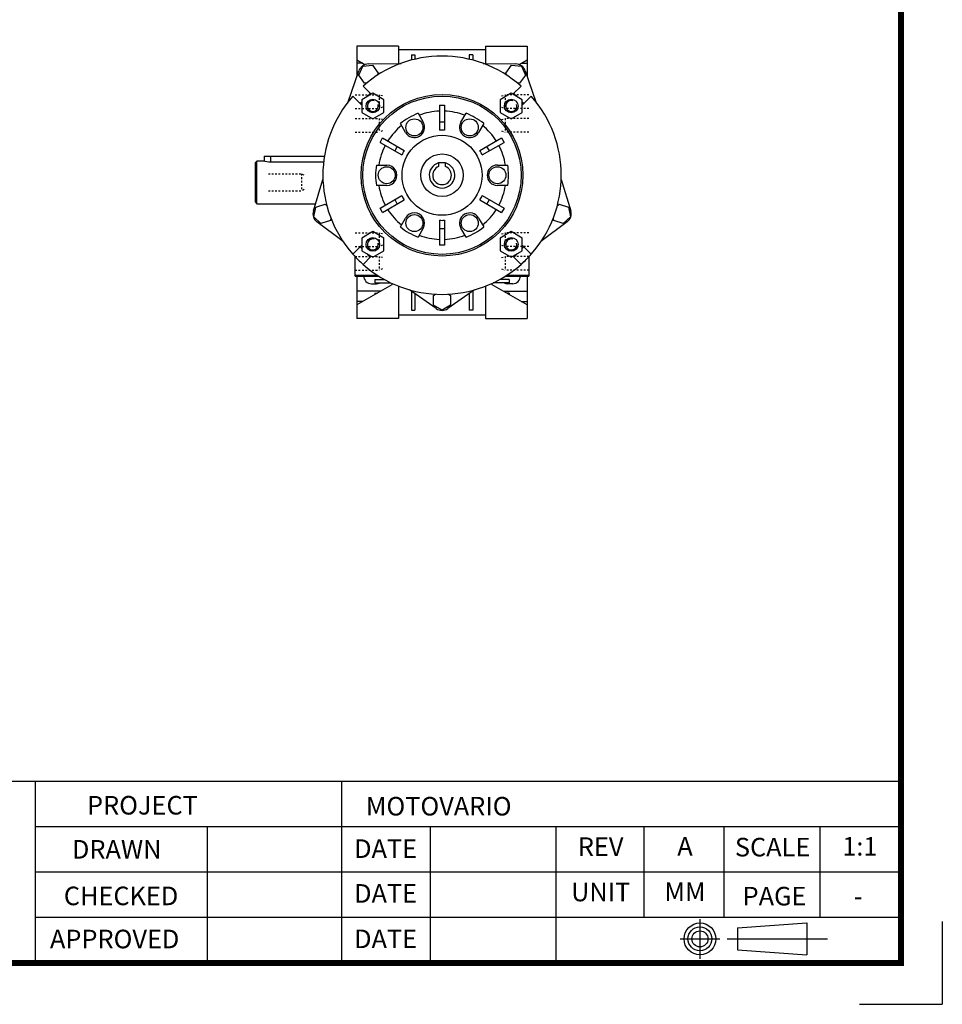
# Model space of a CAD drawing. Extents: x 7045 to 8682, y -348 to 832.
# Drawn here: x 8140 to 8682, y -348 to 231 of the extents above; entities that cross this region are included whole.
import ezdxf

# ---------------------------------------------------------------- set-up
doc = ezdxf.new("R2010")
doc.units = 0
doc.header["$MEASUREMENT"] = 0
doc.linetypes.add('Dashed', pattern=[2, 1, -1])
for name, color, linetype, lineweight in [('AM_0', 7, 'Continuous', 30), ('AM_4', 3, 'Continuous', 25), ('AM_5', 3, 'Continuous', 25)]:
    doc.layers.add(name, color=color, linetype=linetype, lineweight=lineweight)

# ---------------------------------------------------------------- blocks, each defined once
blk = doc.blocks.new('1_BA52_11_0_in_BA52C63B5250000S251NO_2')
at = {"layer": 'AM_0'}
for p, q in [((2.000000000000003, 7.3), (-1.999999999999997, 7.300000000000001)), ((-1.999999999999997, 7.300000000000001), (-1.999999999999997, 5.123475382979802)), ((2.000000000000003, 5.123475382979802), (2.000000000000003, 7.3))]:
    blk.add_line(p, q, dxfattribs=at)
blk.add_circle((3.257560485731959e-15, 8.327598234201998e-16), 12.5, dxfattribs=at)
blk.add_arc((2.997602166487923e-15, -6.106226635438361e-16), 5.500000000000004, 111.3236862634979, 68.67631373650208, dxfattribs=at)
at = {"layer": 'AM_4'}
blk.add_arc((3.108624468950438e-15, -1.554312234475219e-15), 7.499999999999998, 105.4660099534206, 74.53399004657945, dxfattribs=at)
blk = doc.blocks.new('2_A52_63_B5_B_0_in_BA52C63B5250000S251NO_2')
at = {"layer": 'AM_0'}
for p, q in [((-46.40095723300804, 52.41136487309371), (-41.60652441070995, 47.61693205079562)), ((41.60652441070995, 47.6169320507956), (46.40095723300805, 52.4113648730937)), ((-47.15863991822648, 41.14823227814082), (-52.4113648730937, 46.40095723300805)), ((-40.65863991822648, 48.16419341769162), (-47.15863991822648, 44.41141666795905)), ((-34.15863991822648, 44.41141666795905), (-40.65863991822648, 48.16419341769162)), ((40.65863991822648, 48.16419341769161), (34.15863991822648, 44.41141666795904)), ((47.15863991822648, 44.41141666795904), (40.65863991822648, 48.16419341769161)), ((52.41136487309371, 46.40095723300804), (47.15863991822648, 41.1482322781408)), ((-47.15863991822648, 44.41141666795905), (-47.15863991822648, 36.90586316849392)), ((-34.15863991822648, 36.90586316849392), (-34.15863991822648, 44.41141666795905)), ((-1.499999999999997, 41.17676226971474), (-1.499999999999998, 26.45751311064591)), ((-1.499999999999472, 41.17676226971476), (1.499999999999464, 41.17676226971476)), ((1.500000000000003, 41.17676226971474), (1.500000000000002, 26.45751311064591)), ((34.15863991822648, 44.41141666795904), (34.15863991822648, 36.9058631684939)), ((47.15863991822648, 36.9058631684939), (47.15863991822648, 44.41141666795904)), ((-47.15863991822648, 36.90586316849392), (-40.65863991822648, 33.15308641876134)), ((-40.65863991822648, 33.15308641876134), (-34.15863991822648, 36.90586316849392)), ((-14.08551086824767, 36.39682047436862), (-11.05384757729335, 31.14582562299427)), ((11.05384757729339, 31.14582562299425), (14.08551086824771, 36.3968204743686)), ((34.15863991822648, 36.9058631684939), (40.65863991822648, 33.15308641876133)), ((40.65863991822648, 33.15308641876133), (47.15863991822648, 36.9058631684939)), ((-21.44615242270661, 25.14582562299428), (-24.47781571366093, 30.39682047436862)), ((1.499999999999743, 31.22029954944955), (-1.500000000000055, 31.22029954944953)), ((24.47781571366097, 30.39682047436861), (21.44615242270665, 25.14582562299425)), ((-36.41012217116539, 19.28934302918098), (-34.9101221711657, 21.88741924053376)), ((-36.41012217116553, 19.28934302918071), (-23.66287847477919, 11.9297184496463)), ((-34.91012217116553, 21.88741924053403), (-22.16287847477919, 14.52779466099962)), ((22.16287847477921, 14.5277946609996), (34.91012217116554, 21.88741924053401)), ((23.66287847477921, 11.92971844964628), (36.41012217116554, 19.28934302918069)), ((34.9101221711657, 21.88741924053375), (36.41012217116528, 19.28934302918116)), ((-26.2875725235833, 16.90918788040121), (-27.78757252358314, 14.31111166904816)), ((27.78757252358299, 14.31111166904844), (26.28757252358332, 16.90918788040119)), ((-38.56332658190864, 6.000000000000021), (-32.5, 6.000000000000023)), ((32.5, 5.999999999999988), (38.56332658190865, 5.999999999999986)), ((-32.50000000000001, -5.999999999999986), (-38.56332658190865, -5.999999999999972)), ((38.56332658190864, -6.00000000000001), (32.5, -6.000000000000012)), ((-36.41012217116554, -19.28934302918069), (-23.6628784747792, -11.92971844964629)), ((-34.91012217116554, -21.88741924053401), (-22.1628784747792, -14.52779466099961)), ((-27.78757252358288, -14.31111166904864), (-26.28757252358313, -16.90918788040146)), ((22.1628784747792, -14.52779466099961), (34.91012217116553, -21.88741924053403)), ((23.6628784747792, -11.92971844964629), (36.41012217116553, -19.28934302918071)), ((26.28757252358319, -16.9091878804014), (27.78757252358304, -14.31111166904836)), ((-34.91012217116581, -21.88741924053356), (-36.41012217116528, -19.28934302918116)), ((36.4101221711654, -19.28934302918098), (34.91012217116571, -21.88741924053376)), ((-24.47781571366097, -30.39682047436859), (-21.44615242270665, -25.14582562299424)), ((-1.499999999999998, -26.45751311064591), (-1.499999999999997, -41.17676226971474)), ((1.500000000000002, -26.45751311064591), (1.500000000000003, -41.17676226971474)), ((21.44615242270663, -25.14582562299426), (24.47781571366095, -30.39682047436861)), ((-40.65863991822648, -33.15308641876134), (-47.15863991822648, -36.90586316849391)), ((-34.15863991822648, -36.90586316849391), (-40.65863991822648, -33.15308641876134)), ((-11.05384757729339, -31.14582562299426), (-14.08551086824772, -36.3968204743686)), ((-1.499999999999738, -31.22029954944955), (1.499999999999734, -31.22029954944955)), ((14.08551086824769, -36.39682047436862), (11.05384757729336, -31.14582562299426)), ((40.65863991822648, -33.15308641876135), (34.15863991822648, -36.90586316849392)), ((47.15863991822648, -36.90586316849392), (40.65863991822648, -33.15308641876135)), ((-47.15863991822648, -36.90586316849391), (-47.15863991822648, -44.41141666795905)), ((-34.15863991822648, -44.41141666795905), (-34.15863991822648, -36.90586316849391)), ((34.15863991822648, -36.90586316849392), (34.15863991822648, -44.41141666795905)), ((47.15863991822648, -44.41141666795905), (47.15863991822648, -36.90586316849392)), ((-52.41136487309371, -46.40095723300804), (-47.15863991822648, -41.14823227814081)), ((-47.15863991822648, -44.41141666795905), (-40.65863991822648, -48.16419341769162)), ((-40.65863991822648, -48.16419341769162), (-34.15863991822648, -44.41141666795905)), ((1.499999999999257, -41.17676226971475), (-1.499999999999238, -41.17676226971475)), ((34.15863991822648, -44.41141666795905), (40.65863991822648, -48.16419341769163)), ((40.65863991822648, -48.16419341769163), (47.15863991822648, -44.41141666795905)), ((47.15863991822648, -41.14823227814082), (52.4113648730937, -46.40095723300805)), ((-41.60652441070996, -47.6169320507956), (-46.40095723300805, -52.4113648730937)), ((46.40095723300804, -52.41136487309371), (41.60652441070996, -47.61693205079562))]:
    blk.add_line(p, q, dxfattribs=at)
for centre, radius in [((3.367778697655222e-15, -8.572527594031473e-16), 47.5), ((3.122849337825751e-15, -8.572527594031473e-16), 46.5), ((-40.65863991822647, 40.65863991822648), 4.000000000000005), ((40.65863991822648, 40.65863991822647), 4.000000000000005), ((-16.24999999999998, 28.14582562299427), 5), ((16.25000000000002, 28.14582562299424), 5), ((2.510525938252074e-15, -8.572527594031473e-16), 23.5), ((-32.5, 1.995942895231854e-14), 5), ((32.5, -1.473504056721761e-14), 5), ((-16.25000000000002, -28.14582562299424), 5), ((16.25, -28.14582562299426), 5), ((-40.65863991822648, -40.65863991822648), 4.000000000000005), ((40.65863991822648, -40.65863991822648), 4.000000000000005)]:
    blk.add_circle(centre, radius, dxfattribs=at)
for centre, radius, start, end in [((3.552713678800501e-15, -5.684341886080801e-14), 70.00000000000006, 48.48081307507981, 131.5191869249202), ((6.394884621840902e-14, 3.552713678800501e-15), 70.00000000000007, 138.4808130750798, 221.5191869249202), ((-9.237055564881302e-14, 7.105427357601002e-15), 70.00000000000009, 318.4808130750798, 41.51918692492018), ((-1.84741111297626e-13, 3.481659405224491e-13), 39.02730015082918, 111.156357173462, 128.8436428265379), ((-1.598721155460225e-13, 8.455458555545192e-13), 37.69999999999915, 92.28027483369632, 110.8423680897658), ((6.217248937900877e-14, 1.49213974509621e-13), 37.69999999999985, 69.15763191023441, 87.71972516630356), ((2.842170943040401e-14, -2.842170943040401e-14), 39.02730015082959, 51.15635717346217, 68.8436428265379), ((2.700062395888381e-13, -2.380318164796336e-13), 37.70000000000036, 129.1576319102345, 147.7197251663034), ((-16.24999999999998, 28.14582562299427), 5.999999999999998, 210, 29.99999999999995), ((16.25000000000002, 28.14582562299425), 5.999999999999999, 150, 329.9999999999999), ((-2.984279490192421e-13, -2.700062395888381e-13), 37.7000000000004, 32.28027483369661, 50.84236808976546), ((1.998401444325282e-15, 3.268496584496461e-13), 26.49999999999967, 86.75510832825537, 93.24489167174464), ((2.842170943040401e-14, 1.953992523340276e-14), 37.70000000000002, 152.2802748336966, 170.8423680897656), ((-3.836930773104541e-13, -1.048050535246148e-13), 37.70000000000039, 9.157631910234478, 27.71972516630335), ((-4.206412995699793e-12, 2.438937940496544e-12), 26.49999999999514, 146.7551083282548, 153.2448916717452), ((3.247180302423658e-12, 1.858069254012662e-12), 26.49999999999627, 26.75510832825494, 33.24489167174505), ((-4.121147867408581e-13, 8.881784197001252e-16), 39.02730015082916, 171.156357173462, 188.8436428265379), ((-32.5, 2.131628207280301e-14), 6.000000000000007, 269.9999999999999, 90), ((32.5, -1.06581410364015e-14), 5.999999999999999, 90, 270), ((4.050093593832571e-13, 1.06581410364015e-14), 39.02730015082917, 351.156357173462, 8.843642826537922), ((-3.268496584496461e-13, -5.506706202140776e-14), 37.69999999999968, 189.1576319102344, 207.7197251663036), ((1.84741111297626e-13, -7.105427357601002e-14), 37.69999999999981, 332.2802748336965, 350.8423680897656), ((1.520561454526614e-12, 8.810729923425242e-13), 26.50000000000175, 206.7551083282556, 213.2448916717444), ((1.165290086646564e-12, -6.714628852932947e-13), 26.49999999999866, 326.7551083282552, 333.2448916717448), ((-3.588240815588506e-13, -3.268496584496461e-13), 37.69999999999952, 212.2802748336964, 230.8423680897656), ((-16.25000000000001, -28.14582562299424), 6.000000000000001, 329.9999999999998, 150.0000000000001), ((16.25, -28.14582562299426), 6, 30, 210), ((-6.004086117172847e-13, 5.080380560684716e-13), 37.70000000000079, 309.1576319102347, 327.7197251663032), ((2.997602166487923e-15, -3.232969447708456e-13), 26.49999999999968, 266.7551083282553, 273.2448916717447), ((1.918465386552271e-13, 2.629008122312371e-13), 39.02730015082989, 231.1563571734621, 248.8436428265376), ((4.476419235288631e-13, -8.242295734817162e-13), 39.02730015082864, 291.156357173462, 308.8436428265381), ((1.243449787580175e-13, 6.110667527536862e-13), 37.70000000000062, 249.1576319102345, 267.7197251663033), ((1.039168751049147e-13, -5.826450433232822e-13), 37.69999999999942, 272.2802748336964, 290.8423680897658), ((-3.552713678800501e-15, 6.394884621840902e-14), 70.00000000000007, 228.4808130750798, 311.5191869249202)]:
    blk.add_arc(centre, radius, start, end, dxfattribs=at)
at = {"layer": 'AM_5'}
for centre, radius, start, end in [((-40.65863991822647, 40.65863991822648), 3.233000000000005, 75.00000000000009, 14.99999999999993), ((40.65863991822651, 40.65863991822646), 3.233000000000004, 75.0000000000002, 15.00000000000008), ((-40.65863991822648, -40.65863991822648), 3.232999999999999, 75.00000000000004, 14.99999999999996), ((40.65863991822648, -40.65863991822648), 3.233000000000001, 74.99999999999993, 14.9999999999998)]:
    blk.add_arc(centre, radius, start, end, dxfattribs=at)
blk = doc.blocks.new('3_A52_BA_11_0_in_BA52C63B5250000S251NO_2')
at = {"layer": 'AM_0'}
for p, q in [((-48.94409088355527, 58.85925372250306), (-46.59579577986428, 64.13361088137222)), ((-46.59579577986428, 64.13361088137222), (-40.85392093980579, 64.7371062454278)), ((-43.30033298430028, 65.41194004549814), (-24.07698225921309, 65.72898086300698)), ((-40.85392093980579, 64.7371062454278), (-37.46034120343828, 60.06624445061422)), ((24.07698225921302, 65.728980863007), (43.30033298430028, 65.41194004549814)), ((37.46034120343829, 60.06624445061421), (40.8539209398058, 64.7371062454278)), ((40.8539209398058, 64.7371062454278), (46.5957957798643, 64.1336108813722)), ((46.5957957798643, 64.1336108813722), (48.94409088355528, 58.85925372250306)), ((-55.07177886784127, 43.20994297996228), (-48.82991306953604, 61.39446495156285)), ((-45.55051114718775, 54.18839192768948), (-48.94409088355527, 58.85925372250306)), ((-37.46034120343828, 60.06624445061422), (-38.04152044725335, 58.76089449677571)), ((38.04152044725337, 58.7608944967757), (37.46034120343829, 60.06624445061421)), ((48.94409088355528, 58.85925372250306), (45.55051114718776, 54.18839192768947)), ((48.82991306953603, 61.39446495156286), (55.07177886784126, 43.20994297996231)), ((-44.12945530442722, 54.33775091531265), (-45.55051114718775, 54.18839192768948)), ((45.55051114718776, 54.18839192768947), (44.12945530442723, 54.33775091531264)), ((-75.59099057802176, -20.96766273337468), (-69.95217225056321, -2.587198760732625)), ((69.95217225056322, -2.58719876073257), (75.59099057802179, -20.96766273337467)), ((-74.1932025980563, -18.84952172951559), (-68.70227524108074, -17.06541128065015)), ((-68.70227524108074, -17.06541128065015), (-67.64040792455391, -18.0215209069586)), ((67.64040792455391, -18.02152090695858), (68.70227524108076, -17.06541128065012)), ((68.70227524108076, -17.06541128065012), (74.19320259805632, -18.84952172951557)), ((-75.39358130466934, -24.49685953542409), (-74.1932025980563, -18.84952172951559)), ((74.19320259805632, -18.84952172951557), (75.39358130466934, -24.49685953542406)), ((-71.10303265430683, -28.36008689246713), (-75.39358130466934, -24.49685953542409)), ((-58.11321342045719, -39.02376744944539), (-73.47887892897626, -27.46807398431813)), ((-65.61210529733127, -26.57597644360169), (-71.10303265430683, -28.36008689246713)), ((-65.31502373040873, -25.17831755888677), (-65.61210529733127, -26.57597644360169)), ((73.47887892897626, -27.46807398431811), (58.11321342045724, -39.02376744944533)), ((65.61210529733128, -26.57597644360166), (65.31502373040874, -25.17831755888674)), ((71.10303265430684, -28.3600868924671), (65.61210529733128, -26.57597644360166)), ((75.39358130466934, -24.49685953542406), (71.10303265430684, -28.3600868924671)), ((-3.41746843619022, -78.37066827936819), (-19.15583777852214, -67.32795763279132)), ((19.15583777852218, -67.32795763279132), (3.417468436190251, -78.3706682793682)), ((-4.999999999999999, -70.61324865405187), (-3.762550663028688, -69.89880694624297)), ((-4.999999999999999, -76.38675134594813), (-4.999999999999999, -70.61324865405187)), ((3.762550663028693, -69.89880694624297), (5.000000000000001, -70.61324865405187)), ((5.000000000000001, -70.61324865405187), (5.000000000000001, -76.38675134594813)), ((6.735557395310442e-16, -79.27350269189625), (-4.999999999999999, -76.38675134594813)), ((5.000000000000001, -76.38675134594813), (6.735557395310442e-16, -79.27350269189625))]:
    blk.add_line(p, q, dxfattribs=at)
for centre, radius, start, end in [((-43.20221604349676, 59.46274908655862), 5.950000000000029, 90.94486410426424, 161.0551358957359), ((43.20221604349681, 59.46274908655869), 5.949999999999959, 18.94486410426382, 89.05513589573623), ((-69.90265394769379, -22.71274908655866), 5.949999999999992, 162.944864104264, 233.0551358957358), ((69.90265394769376, -22.7127490865586), 5.950000000000037, 306.9448641042642, 17.05513589573541), ((2.62190269495477e-12, 2.62190269495477e-12), 69.9500000000037, 221.5166957838902, 228.4833042161098), ((-4.483524662646232e-12, 4.483524662646232e-12), 69.95000000000633, 311.5166957838904, 318.4833042161096), ((2.19824158875781e-14, -73.50000000000006), 5.949999999999958, 234.9448641042637, 305.0551358957362)]:
    blk.add_arc(centre, radius, start, end, dxfattribs=at)
at = {"layer": 'AM_4'}
for centre, radius, start, end in [((8.270717444247566e-12, -9.308109838457312e-12), 63.83663493990725, 131.1826416876043, 133.6228242712357), ((-2.001598886636202e-11, -2.218314421043033e-11), 63.83663493992468, 46.37717572876461, 48.81735831239532), ((-7.80318032411742e-11, 7.02016222930979e-11), 63.83663493978985, 137.6241455867906, 138.817358312397), ((1.004281102723326e-10, 9.01039243217383e-11), 63.83663493975989, 41.18264168760274, 42.37585441320972), ((1.136442051574704e-10, 1.010960204439471e-10), 63.8366349400469, 221.1826416876054, 222.375854413207), ((4.483524662646232e-12, 5.201172825763933e-12), 63.83663493990167, 226.3771757287642, 228.8173583123958), ((2.017941369558685e-12, -2.074784788419493e-12), 63.83663493989191, 311.1826416876041, 313.622824271236), ((-4.132516551180743e-11, 3.648636948128114e-11), 63.83663493994992, 317.6241455867921, 318.8173583123955)]:
    blk.add_arc(centre, radius, start, end, dxfattribs=at)
blk = doc.blocks.new('4_A52_S2580501225_0_in_BA52C63B5250000S251NO_2')
at = {"layer": 'AM_0'}
for p, q in [((-108.7, 8.280000000000001), (-109.5, 7.480000000000004)), ((-109.5, -15.92), (-109.5, 7.480000000000004)), ((-104.4554436687226, 8.280000000000001), (-108.7, 8.280000000000001)), ((-108.7, -16.72), (-108.7, 8.280000000000001)), ((-104.5, 11.28), (-104.5, 8.280000000000001)), ((-104.5, 11.28), (-69.08517641288903, 11.28)), ((-69.58372044338273, 7.622719282327012), (-100.5, 7.622719282327012)), ((-109.5, -15.92), (-108.7, -16.72)), ((-108.7, -16.72), (-74.28787883364652, -16.72))]:
    blk.add_line(p, q, dxfattribs=at)
blk.add_lwpolyline([(-100.5, 7.622719282327012), (-101.7850407683864, 7.692234457750368), (-102.9243678736807, 7.868323274422107), (-103.8324601639762, 8.082653809015701), (-104.3829103680909, 8.243025031132197), (-104.4999999855583, 8.279999995378649)], dxfattribs=at)
at = {"layer": 'AM_4'}
blk.add_line((-100.5, 7.622719282327012), (-100.5, 11.28), dxfattribs=at)
at = {"layer": 'AM_5', "linetype": 'Dashed'}
for p, q in [((-102, 0.7800000000000004), (-82.5, 0.7800000000000004)), ((-81, -0.03199999999999991), (-82.5, 0.7800000000000004)), ((-82.5, 0.7800000000000004), (-82.5, -9.219999999999999)), ((-102, -9.219999999999999), (-82.5, -9.219999999999999)), ((-81, -8.408), (-82.5, -9.219999999999999))]:
    blk.add_line(p, q, dxfattribs=at)
blk = doc.blocks.new('6_A52_U_40_0_in_BA52C63B5250000S251NO_2')
at = {"layer": 'AM_0'}
for p, q in [((-25.5, 75.78), (-50, 75.78)), ((-50, 75.78), (-50.00000000000001, 57.9856330120037)), ((-25.5, 75.78), (-25.5, 65.70551176470457)), ((25.5, 75.78), (50, 75.78)), ((25.5, 75.78), (25.5, 65.7055117647046)), ((50, 75.78), (49.99999999999999, 57.98563301200373)), ((25.5, 73.78), (-25.5, 73.78)), ((-18.00000000000001, 70.78), (-16, 70.78)), ((-18.00000000000001, 70.78), (-18, 67.64613810115105)), ((-16, 70.78), (-16, 68.14690014960328)), ((16, 70.78), (16, 68.14690014960328)), ((18, 70.78), (16, 70.78)), ((18, 70.78), (18, 67.64613810115105)), ((-50, 67.77999999999996), (-45.26234885555809, 65.04471583642992)), ((-46.53589838486231, 65.78), (-50, 65.78)), ((45.26234885555812, 65.0447158364299), (50, 67.77999999999994)), ((46.53589838486234, 65.78), (50, 65.78)), ((-49.38408070613715, 59.78), (-50.00000000000001, 59.78)), ((49.38408070613714, 59.78), (49.99999999999999, 59.78)), ((-51.00000000000001, -59.21999999999999), (-51.00000000000001, -47.94788837894742)), ((51, -47.94788837894743), (51, -59.21999999999999)), ((-37.92749301326921, -58.83455849862745), (-51.00000000000001, -58.83455849862744)), ((-51.00000000000001, -59.21999999999999), (-37.32280268147075, -59.21999999999999)), ((-50.00000000000001, -59.21999999999999), (-50, -84.22)), ((-39.50000000000001, -61.22000000000001), (-33.94276948040628, -61.22000000000001)), ((-39.50000000000001, -61.22000000000001), (-39.50000000000001, -63.22)), ((-39.50000000000001, -63.22), (-30.0538117382804, -63.22)), ((-29.5, -63.48031190849645), (-29.5, -64.38431948161266)), ((29.5, -64.38431948161268), (29.5, -63.48031190849648)), ((39.49999999999999, -63.22), (30.05381173828041, -63.22)), ((39.49999999999999, -61.22000000000001), (33.94276948040628, -61.22000000000001)), ((37.32280268147076, -59.21999999999999), (51, -59.21999999999999)), ((51, -58.83455849862745), (37.92749301326922, -58.83455849862745)), ((39.49999999999999, -61.22000000000001), (39.49999999999999, -63.22)), ((49.99999999999999, -59.21999999999999), (50, -84.22)), ((-29.5, -64.38431948161266), (-50, -76.22)), ((-36.143593539449, -68.22), (-50.00000000000001, -68.22)), ((-41.50000000000001, -63.72), (-38.50000000000001, -63.72)), ((-39.50000000000001, -69.21999999999998), (-39.50000000000001, -70.15782217350892)), ((-39.50000000000001, -69.21999999999998), (-37.87564434701785, -69.21999999999998)), ((-25.5, -65.19010661135628), (-25.5, -84.22)), ((-18, -68.13894267609386), (-18.00000000000001, -79.22)), ((18, -68.13894267609388), (18, -79.22)), ((25.5, -65.19010661135631), (25.5, -84.22)), ((50, -76.22000000000001), (29.5, -64.38431948161268)), ((36.14359353944898, -68.22), (49.99999999999999, -68.22)), ((39.49999999999999, -69.21999999999998), (37.87564434701784, -69.21999999999998)), ((41.49999999999999, -63.72), (38.49999999999999, -63.72)), ((39.49999999999999, -69.21999999999998), (39.5, -70.15782217350893)), ((-46.53589838486224, -74.22), (-50, -74.22)), ((-16, -69.54222790932002), (-16, -79.22)), ((16, -69.54222790932005), (16, -79.22)), ((46.53589838486223, -74.22), (50, -74.22)), ((-18.00000000000001, -79.22), (-16, -79.22)), ((18, -79.22), (16, -79.22)), ((-25.5, -84.22), (-50, -84.22)), ((25.5, -82.22), (-25.5, -82.22)), ((25.5, -84.22), (50, -84.22))]:
    blk.add_line(p, q, dxfattribs=at)
for centre, radius, start, end in [((2.259525899717119e-12, 2.26663132707472e-12), 70.00000000000321, 221.5191869249204, 228.4808130750797), ((-2.273736754432321e-12, 2.273736754432321e-12), 70.00000000000321, 311.5191869249204, 318.4808130750796), ((-41.5, -59.21999999999999), 4.500000000000007, 180, 269.9999999999999), ((-38.50000000000001, -59.22000000000007), 4.499999999999929, 270.0000000000001, 297.266044450733), ((-38.49999999999665, -59.22000000000155), 4.499999999996291, 333.6122000387555, 337.5315603838309), ((38.50000000001089, -59.21999999999498), 4.50000000001199, 202.4684396161771, 206.3877999612386), ((38.50000000000001, -59.21999999999998), 4.500000000000014, 242.7339555492672, 269.9999999999998), ((41.49999999999998, -59.21999999999999), 4.500000000000007, 270.0000000000002, 0)]:
    blk.add_arc(centre, radius, start, end, dxfattribs=at)
at = {"layer": 'AM_5', "linetype": 'Dashed'}
for p, q in [((-51.00000000000001, 47.28000000000002), (-37.00000000000001, 47.28000000000002)), ((-35.00000000000002, 46.60350000000001), (-37.00000000000001, 47.28000000000002)), ((-37.00000000000001, 47.28000000000002), (-37.00000000000001, 39.28000000000001)), ((34.99999999999998, 46.60349999999999), (36.99999999999999, 47.28000000000002)), ((51, 47.28000000000002), (36.99999999999999, 47.28000000000002)), ((36.99999999999999, 47.28000000000002), (36.99999999999999, 39.28000000000001)), ((-51.00000000000001, 39.28000000000001), (-37.00000000000001, 39.28000000000001)), ((-34.99999999999999, 39.95650000000001), (-37.00000000000001, 39.28000000000001)), ((34.99999999999995, 39.95650000000003), (36.99999999999999, 39.28000000000001)), ((51, 39.28000000000001), (36.99999999999999, 39.28000000000001)), ((-51.00000000000001, 33.36757210636102), (-37.00000000000001, 33.36757210636102)), ((-35.00000000000001, 32.69107210636102), (-37.00000000000001, 33.36757210636102)), ((-37.00000000000001, 33.36757210636102), (-37.00000000000001, 25.36757210636101)), ((34.99999999999996, 32.69107210636099), (36.99999999999999, 33.36757210636102)), ((51, 33.36757210636102), (36.99999999999999, 33.36757210636102)), ((36.99999999999999, 33.36757210636102), (36.99999999999999, 25.36757210636101)), ((-51.00000000000001, 25.36757210636101), (-37.00000000000001, 25.36757210636101)), ((-34.99999999999999, 26.04407210636101), (-37.00000000000001, 25.36757210636101)), ((34.99999999999995, 26.04407210636104), (36.99999999999999, 25.36757210636101)), ((51, 25.36757210636101), (36.99999999999999, 25.36757210636101)), ((-51.00000000000001, -33.80757210636104), (-37.00000000000001, -33.80757210636104)), ((-35.00000000000002, -34.48407210636104), (-37.00000000000001, -33.80757210636104)), ((-37.00000000000001, -33.80757210636104), (-37.00000000000001, -41.80757210636104)), ((34.99999999999998, -34.48407210636106), (36.99999999999999, -33.80757210636104)), ((51, -33.80757210636104), (36.99999999999999, -33.80757210636104)), ((36.99999999999999, -33.80757210636104), (36.99999999999999, -41.80757210636104)), ((-51.00000000000001, -41.80757210636104), (-37.00000000000001, -41.80757210636104)), ((-34.99999999999999, -41.13107210636105), (-37.00000000000001, -41.80757210636104)), ((34.99999999999995, -41.13107210636102), (36.99999999999999, -41.80757210636104)), ((51, -41.80757210636104), (36.99999999999999, -41.80757210636104)), ((-51.00000000000001, -47.72000000000001), (-37.00000000000001, -47.72000000000001)), ((-35.00000000000002, -48.39650000000002), (-37.00000000000001, -47.72000000000001)), ((-37.00000000000001, -47.72000000000001), (-37.00000000000001, -55.72000000000002)), ((34.99999999999998, -48.39650000000004), (36.99999999999999, -47.72000000000001)), ((51, -47.72000000000001), (36.99999999999999, -47.72000000000001)), ((36.99999999999999, -47.72000000000001), (36.99999999999999, -55.72000000000002)), ((-51.00000000000001, -55.72000000000002), (-37.00000000000001, -55.72000000000002)), ((-34.99999999999999, -55.04350000000002), (-37.00000000000001, -55.72000000000002)), ((34.99999999999995, -55.04349999999999), (36.99999999999999, -55.72000000000002)), ((51, -55.72000000000002), (36.99999999999999, -55.72000000000002))]:
    blk.add_line(p, q, dxfattribs=at)
blk = doc.blocks.new('TITLE2')
at = {"linetype": 'Continuous'}
blk.add_line((-99.18368378329251, 85.94815854637517), (-559.8849785756156, 85.94815854637517), dxfattribs=at)
at = {"ltscale": 0.1}
for p, q in [((537.9584668503403, 85.94815854637517), (-99.18368378329251, 85.94815854637517)), ((-99.18368378329387, 85.94815854637517), (-99.18368378329114, -47.79652908853524)), ((126.1378185607455, 85.94815854637517), (126.1378185607455, -47.79652908853524)), ((537.9584668503403, 52.51198663764757), (-99.18368378329251, 52.51198663764757)), ((27.33186588338731, 52.51198663764757), (27.33186588338958, -47.79652908853524)), ((191.3870325929606, 52.51198663764757), (191.3870325929665, -47.79652908853524)), ((283.8439537197619, 52.51198663764757), (283.8439537197619, -47.79652908853524)), ((348.6488615482335, 52.51198663764757), (348.6488615482335, -14.36035717980866)), ((407.6415705283125, 52.51198663764757), (407.6415705283125, -14.36035717980866)), ((478.2586772051832, 52.51198663764757), (478.2586772051832, -14.36035717980866)), ((537.9584668503403, 19.07581472892099), (-99.18368378329114, 19.07581472892099)), ((537.9584668503403, -14.36035717980866), (-99.18368378329114, -14.36035717980866)), ((390.0211203522426, -15.44315237328186), (390.0211203522426, -44.68924890716772)), ((417.7382189226987, -21.87729361073792), (468.7301625420923, -18.36776202666914)), ((468.7301625420923, -18.36776202666914), (468.7301625420923, -41.76463925378147)), ((417.7382189226987, -21.87729361073792), (417.7382189226987, -38.25510766971269)), ((375.3980720853033, -30.06620064022735), (404.6441686191893, -30.06620064022735)), ((410.0152787663519, -30.06620064022735), (484.0310184754135, -30.06620064022735)), ((417.7382189226987, -38.25510766971269), (468.7301625420923, -41.76463925378147))]:
    blk.add_line(p, q, dxfattribs=at)
at = {"color": 8, "linetype": 'Continuous'}
for p in [(568.4123439553077, -17.34265198356849), (568.4123439553077, -17.34265198356849), (507.5045897453742, -78.2504061935021)]:
    blk.add_line(p, (568.4123439553077, -78.2504061935021), dxfattribs=at)
at = {"linetype": 'Continuous', "const_width": 4.427625237900483, "flags": 128}
blk.add_lwpolyline([(-1451.869079471458, 1369.693500874383), (-1451.869079471458, -47.79652908853524), (537.9584668503403, -47.79652908853524), (537.9584668503403, 1369.693500874383)], close=True, dxfattribs=at)
at = {"ltscale": 0.1}
for radius in [11.6984386135548, 8.806115486791654, 5.913792360028834]:
    blk.add_circle((390.0211203522481, -30.06620064022735), radius, dxfattribs=at)
at = {"ltscale": 25.4}
for s, insert, char_height, width, attachment_point in [('PROJECT', (-61.10630316553943, 75.17167642538294), 13.67603170560001, 169.7700866322959, 1), ('{\\T0.95;REV}', (316.9338825160303, 44.68940977152641), 13.67604883482701, 155.1396128335822, 2), ('A', (379.0166067968894, 44.93338452245837), 13.67604883482701, 155.1396128335822, 2), ('{\\T0.9;SCALE}', (443.4978513744818, 44.33438875915868), 13.67604883482701, 97.56829135809495, 2), ('{\\T0.95;1:1}', (507.7511301361283, 44.93338452245837), 13.67603170560001, 44.08354369276391, 2), ('DRAWN', (-72.2099437166944, 42.72197156618904), 13.67604883482701, 91.47102979363474, 1), ('{\\T0.95;DATE}', (158.6592202346628, 43.21089514165095), 13.67604883482701, 155.1396128335822, 2), ('{\\T0.9;CHECKED}', (-78.19048165628101, 8.403474408233137), 13.67604883482701, 155.1396128335822, 1), ('{\\T0.95;DATE}', (158.6592202346628, 10.23281410201804), 13.67604883482701, 155.1396128335822, 2), ('{\\T0.95;UNIT}', (316.9338825160303, 11.27233333504938), 13.67604883482701, 155.1396128335822, 2), ('MM', (379.0166067968894, 11.51630808598134), 13.67604883482701, 155.1396128335822, 2), ('{\\T0.95;PAGE}', (444.9255463051172, 8.241727991496646), 13.67604883482701, 86.63461852054809, 2), ('{\\T0.95;-}', (506.4462338212088, 8.241727991496646), 13.67604883482701, 86.63461852054809, 2), ('{\\T0.95;APPROVED}', (-88.37458626507123, -23.32774327202725), 13.67604883482701, 155.1396128335822, 1), ('{\\T0.95;DATE}', (158.6592202346628, -23.21643341897862), 13.67604883482701, 155.1396128335822, 2)]:
    blk.add_mtext(s, dxfattribs=dict(at, insert=insert, char_height=char_height, width=width, attachment_point=attachment_point))
at = {"color": 4, "ltscale": 25.4, "insert": (144.1111787392056, 74.47496440300773), "char_height": 13.67603170560001, "width": 366.064870982594, "attachment_point": 1}
blk.add_mtext('{\\T0.95;MOTOVARIO}', dxfattribs=at)

msp = doc.modelspace()

# ---------------------------------------------------------------- block references
at = {"color": 3, "linetype": 'Continuous', "xscale": 0.798, "yscale": 0.798, "zscale": 0.798}
msp.add_blockref('TITLE2', (8227.932380000002, -285.3301), dxfattribs=at)
for name in ['2_A52_63_B5_B_0_in_BA52C63B5250000S251NO_2', '6_A52_U_40_0_in_BA52C63B5250000S251NO_2', '3_A52_BA_11_0_in_BA52C63B5250000S251NO_2', '4_A52_S2580501225_0_in_BA52C63B5250000S251NO_2', '1_BA52_11_0_in_BA52C63B5250000S251NO_2']:
    msp.add_blockref(name, (8387.69, 139.43))

doc.saveas('drawing.dxf')
